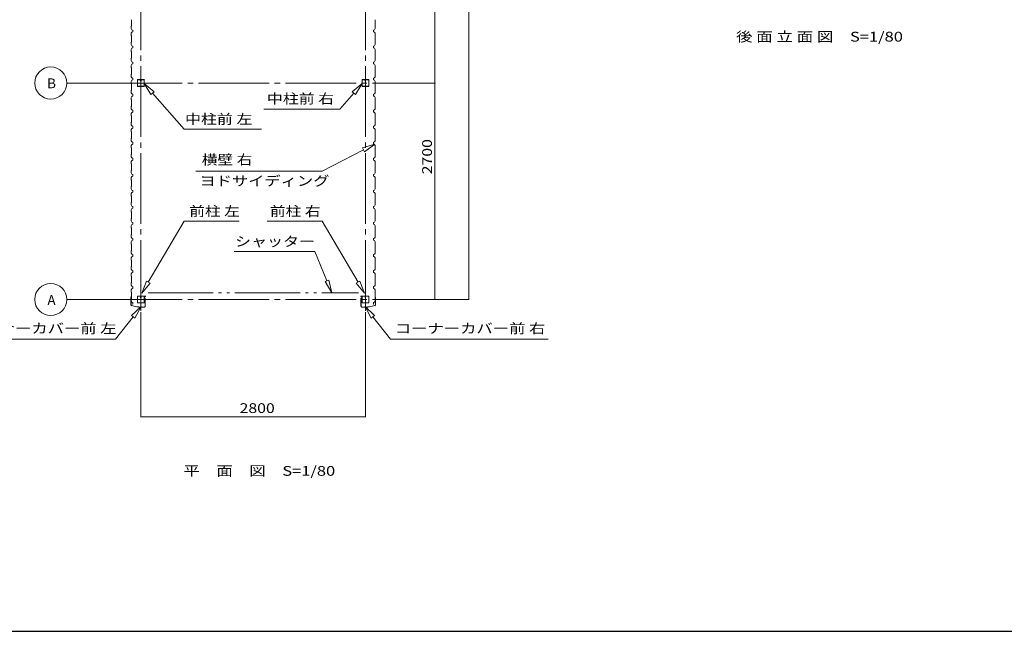
# Model space of a CAD drawing. Units: millimetres. Extents: x 400 to 33200, y 362 to 23385.
# Drawn here: x 6889 to 19168, y 828 to 8457 of the extents above; entities that cross this region are included whole.
import ezdxf

# ---------------------------------------------------------------- set-up
doc = ezdxf.new("R2010")
doc.units = ezdxf.units.MM
doc.header["$LTSCALE"] = 80
doc.linetypes.add('JWW_CENTER2', pattern=[13.546667, 11.006667, -0.846667, 0.846667, -0.846667])
doc.linetypes.add('JWW_PHANTOM2', pattern=[13.546667, 10.16, -0.846667, 0.423333, -0.846667, 0.423333, -0.846667])
for name, color, linetype in [('0-0', 7, 'Continuous'), ('0-1', 7, 'Continuous'), ('0-7', 7, 'Continuous'), ('0-A', 7, 'Continuous'), ('0-E', 7, 'Continuous'), ('WAKUSEN-01', 50, 'Continuous')]:
    doc.layers.add(name, color=color, linetype=linetype)
doc.styles.add('ＭＳ ゴシック', font='txt', dxfattribs={"height": 1})

msp = doc.modelspace()

# ---------------------------------------------------------------- linework, layer by layer
at = {"layer": '0-0', "color": 92, "linetype": 'Continuous', "lineweight": 5}
for p, q in [((8281, 8377), (8279, 8375)), ((8279, 8375), (8279, 8346)), ((8281, 8457), (8281, 8377)), ((11320, 8457), (11320, 8377)), ((11320, 8457), (11320, 8377)), ((11320, 8377), (11322, 8375)), ((11320, 8377), (11322, 8375)), ((11322, 8375), (11322, 8346)), ((11322, 8375), (11322, 8346)), ((8279, 8346), (8287, 8332)), ((8287, 8301), (8279, 8287)), ((8279, 8287), (8279, 8259)), ((8279, 8287), (8279, 8259)), ((8279, 8259), (8281, 8257)), ((8279, 8259), (8281, 8257)), ((8281, 8257), (8281, 8177)), ((8287, 8332), (8299, 8328)), ((8299, 8305), (8287, 8301)), ((8299, 8305), (8287, 8301)), ((8299, 8305), (8287, 8301)), ((8299, 8328), (8299, 8305)), ((11314, 8332), (11302, 8328)), ((11314, 8332), (11302, 8328)), ((11302, 8328), (11302, 8305)), ((11302, 8328), (11302, 8305)), ((11302, 8305), (11314, 8301)), ((11302, 8305), (11314, 8301)), ((11322, 8346), (11314, 8332)), ((11322, 8346), (11314, 8332)), ((11314, 8301), (11322, 8287)), ((11314, 8301), (11322, 8287)), ((11314, 8301), (11322, 8287)), ((11314, 8301), (11322, 8287)), ((11314, 8301), (11322, 8287)), ((11322, 8259), (11320, 8257)), ((11322, 8259), (11320, 8257)), ((11322, 8259), (11320, 8257)), ((11322, 8259), (11320, 8257)), ((11320, 8257), (11320, 8177)), ((11320, 8257), (11320, 8177)), ((11322, 8287), (11322, 8259)), ((11322, 8287), (11322, 8259)), ((11322, 8287), (11322, 8259)), ((11322, 8287), (11322, 8259)), ((8281, 8177), (8279, 8175)), ((8279, 8175), (8279, 8146)), ((8279, 8146), (8287, 8132)), ((8287, 8132), (8299, 8128)), ((8299, 8105), (8287, 8101)), ((8299, 8105), (8287, 8101)), ((8299, 8105), (8287, 8101)), ((8299, 8128), (8299, 8105)), ((11314, 8132), (11302, 8128)), ((11314, 8132), (11302, 8128)), ((11302, 8128), (11302, 8105)), ((11302, 8128), (11302, 8105)), ((11302, 8105), (11314, 8101)), ((11302, 8105), (11314, 8101)), ((11322, 8146), (11314, 8132)), ((11322, 8146), (11314, 8132)), ((11320, 8177), (11322, 8175)), ((11320, 8177), (11322, 8175)), ((11322, 8175), (11322, 8146)), ((11322, 8175), (11322, 8146)), ((8287, 8101), (8279, 8087)), ((8279, 8087), (8279, 8059)), ((8279, 8059), (8281, 8057)), ((8281, 8057), (8281, 7977)), ((11314, 8101), (11322, 8087)), ((11314, 8101), (11322, 8087)), ((11314, 8101), (11322, 8087)), ((11314, 8101), (11322, 8087)), ((11314, 8101), (11322, 8087)), ((11322, 8059), (11320, 8057)), ((11322, 8059), (11320, 8057)), ((11320, 8057), (11320, 7977)), ((11320, 8057), (11320, 7977)), ((11322, 8087), (11322, 8059)), ((11322, 8087), (11322, 8059)), ((8281, 7977), (8279, 7975)), ((8279, 7975), (8279, 7946)), ((8279, 7946), (8287, 7932)), ((8287, 7901), (8279, 7887)), ((8279, 7887), (8279, 7859)), ((8279, 7859), (8281, 7857)), ((8287, 7932), (8299, 7928)), ((8299, 7905), (8287, 7901)), ((8299, 7928), (8299, 7905)), ((11314, 7932), (11302, 7928)), ((11314, 7932), (11302, 7928)), ((11302, 7928), (11302, 7905)), ((11302, 7928), (11302, 7905)), ((11302, 7905), (11314, 7901)), ((11302, 7905), (11314, 7901)), ((11322, 7946), (11314, 7932)), ((11322, 7946), (11314, 7932)), ((11314, 7901), (11322, 7887)), ((11314, 7901), (11322, 7887)), ((11320, 7977), (11322, 7975)), ((11320, 7977), (11322, 7975)), ((11322, 7859), (11320, 7857)), ((11322, 7859), (11320, 7857)), ((11322, 7975), (11322, 7946)), ((11322, 7975), (11322, 7946)), ((11322, 7887), (11322, 7859)), ((11322, 7887), (11322, 7859)), ((8281, 7777), (8279, 7775)), ((8279, 7775), (8279, 7746)), ((8279, 7746), (8287, 7732)), ((8281, 7857), (8281, 7777)), ((11322, 7746), (11314, 7732)), ((11322, 7746), (11314, 7732)), ((11320, 7857), (11320, 7777)), ((11320, 7857), (11320, 7777)), ((11320, 7777), (11322, 7775)), ((11320, 7777), (11322, 7775)), ((11322, 7775), (11322, 7746)), ((11322, 7775), (11322, 7746)), ((8287, 7701), (8279, 7687)), ((8279, 7687), (8279, 7659)), ((8279, 7659), (8281, 7657)), ((8281, 7657), (8281, 7577)), ((8287, 7732), (8299, 7728)), ((8299, 7705), (8287, 7701)), ((8299, 7728), (8299, 7705)), ((8299, 7717), (8299, 7705)), ((8358, 7704), (8358, 7630)), ((8359, 7704), (8359, 7630)), ((8395, 7709), (8363, 7709)), ((8395, 7708), (8363, 7708)), ((8363, 7626), (8438, 7626)), ((8363, 7624), (8438, 7624)), ((8397, 7700), (8397, 7692)), ((8397, 7700), (8399, 7700)), ((8399, 7704), (8399, 7692)), ((8399, 7694), (8400, 7694)), ((8400, 7704), (8400, 7692)), ((8402, 7704), (8402, 7692)), ((8438, 7709), (8405, 7709)), ((8438, 7708), (8405, 7708)), ((8441, 7630), (8441, 7704)), ((8443, 7630), (8443, 7704)), ((11158, 7630), (11158, 7704)), ((11159, 7630), (11159, 7704)), ((11163, 7709), (11195, 7709)), ((11163, 7708), (11195, 7708)), ((11238, 7626), (11163, 7626)), ((11238, 7624), (11163, 7624)), ((11199, 7704), (11199, 7692)), ((11200, 7704), (11200, 7692)), ((11202, 7694), (11200, 7694)), ((11202, 7704), (11202, 7692)), ((11203, 7700), (11202, 7700)), ((11203, 7700), (11203, 7692)), ((11205, 7709), (11238, 7709)), ((11205, 7708), (11238, 7708)), ((11241, 7704), (11241, 7630)), ((11243, 7704), (11243, 7630)), ((11314, 7732), (11302, 7728)), ((11314, 7732), (11302, 7728)), ((11302, 7728), (11302, 7705)), ((11302, 7728), (11302, 7705)), ((11302, 7717), (11302, 7705)), ((11302, 7717), (11302, 7705)), ((11302, 7705), (11314, 7701)), ((11302, 7705), (11314, 7701)), ((11314, 7701), (11322, 7687)), ((11314, 7701), (11322, 7687)), ((11322, 7659), (11320, 7657)), ((11322, 7659), (11320, 7657)), ((11320, 7657), (11320, 7577)), ((11320, 7657), (11320, 7577)), ((11322, 7687), (11322, 7659)), ((11322, 7687), (11322, 7659)), ((8281, 7577), (8279, 7575)), ((8279, 7575), (8279, 7546)), ((8279, 7546), (8287, 7532)), ((8287, 7501), (8279, 7487)), ((8287, 7532), (8299, 7528)), ((8299, 7505), (8287, 7501)), ((8299, 7528), (8299, 7505)), ((11314, 7532), (11302, 7528)), ((11314, 7532), (11302, 7528)), ((11302, 7528), (11302, 7505)), ((11302, 7528), (11302, 7505)), ((11302, 7505), (11314, 7501)), ((11302, 7505), (11314, 7501)), ((11322, 7546), (11314, 7532)), ((11322, 7546), (11314, 7532)), ((11314, 7501), (11322, 7487)), ((11314, 7501), (11322, 7487)), ((11320, 7577), (11322, 7575)), ((11320, 7577), (11322, 7575)), ((11322, 7575), (11322, 7546)), ((11322, 7575), (11322, 7546)), ((8279, 7487), (8279, 7459)), ((8279, 7459), (8281, 7457)), ((8281, 7377), (8279, 7375)), ((8279, 7375), (8279, 7346)), ((8281, 7457), (8281, 7377)), ((11322, 7459), (11320, 7457)), ((11322, 7459), (11320, 7457)), ((11320, 7457), (11320, 7377)), ((11320, 7457), (11320, 7377)), ((11320, 7377), (11322, 7375)), ((11322, 7487), (11322, 7459)), ((11322, 7487), (11322, 7459)), ((11322, 7375), (11322, 7346)), ((8279, 7346), (8287, 7332)), ((8287, 7301), (8279, 7287)), ((8279, 7287), (8279, 7259)), ((8279, 7259), (8281, 7257)), ((8281, 7257), (8281, 7177)), ((8287, 7332), (8299, 7328)), ((8299, 7305), (8287, 7301)), ((8299, 7305), (8287, 7301)), ((8299, 7328), (8299, 7305)), ((8299, 7328), (8299, 7311)), ((11302, 7328), (11312, 7332)), ((11314, 7332), (11302, 7328)), ((11314, 7332), (11302, 7328)), ((11302, 7305), (11302, 7328)), ((11302, 7328), (11302, 7311)), ((11302, 7305), (11302, 7328)), ((11302, 7305), (11302, 7328)), ((11302, 7328), (11302, 7311)), ((11302, 7317), (11302, 7305)), ((11302, 7317), (11302, 7305)), ((11302, 7317), (11302, 7305)), ((11302, 7305), (11314, 7301)), ((11302, 7305), (11314, 7301)), ((11302, 7305), (11314, 7301)), ((11312, 7332), (11317, 7341)), ((11322, 7346), (11314, 7332)), ((11322, 7346), (11314, 7332)), ((11314, 7301), (11322, 7287)), ((11314, 7301), (11322, 7287)), ((11314, 7301), (11322, 7287)), ((11318, 7341), (11315, 7337)), ((11322, 7259), (11320, 7257)), ((11322, 7259), (11320, 7257)), ((11320, 7257), (11320, 7177)), ((11320, 7257), (11320, 7177)), ((11322, 7287), (11322, 7259)), ((11322, 7287), (11322, 7259)), ((8281, 7177), (8279, 7175)), ((8279, 7175), (8279, 7146)), ((8279, 7146), (8287, 7132)), ((8287, 7132), (8299, 7128)), ((8299, 7128), (8299, 7105)), ((11314, 7132), (11302, 7128)), ((11314, 7132), (11302, 7128)), ((11302, 7128), (11302, 7105)), ((11302, 7128), (11302, 7105)), ((11322, 7146), (11314, 7132)), ((11322, 7146), (11314, 7132)), ((11320, 7177), (11322, 7175)), ((11320, 7177), (11322, 7175)), ((11322, 7175), (11322, 7146)), ((11322, 7175), (11322, 7146)), ((8287, 7101), (8279, 7087)), ((8279, 7087), (8279, 7059)), ((8279, 7059), (8281, 7057)), ((8281, 7057), (8281, 6977)), ((8299, 7105), (8287, 7101)), ((11302, 7105), (11314, 7101)), ((11302, 7105), (11314, 7101)), ((11314, 7101), (11322, 7087)), ((11314, 7101), (11322, 7087)), ((11322, 7059), (11320, 7057)), ((11322, 7059), (11320, 7057)), ((11320, 7057), (11320, 6977)), ((11320, 7057), (11320, 6977)), ((11322, 7087), (11322, 7059)), ((11322, 7087), (11322, 7059)), ((8281, 6977), (8279, 6975)), ((8279, 6975), (8279, 6946)), ((8279, 6946), (8287, 6932)), ((8287, 6901), (8279, 6887)), ((8279, 6887), (8279, 6859)), ((8287, 6932), (8299, 6928)), ((8299, 6905), (8287, 6901)), ((8299, 6928), (8299, 6905)), ((8299, 6917), (8299, 6905)), ((11314, 6932), (11302, 6928)), ((11314, 6932), (11302, 6928)), ((11302, 6928), (11302, 6905)), ((11302, 6928), (11302, 6905)), ((11302, 6917), (11302, 6905)), ((11302, 6917), (11302, 6905)), ((11302, 6905), (11314, 6901)), ((11302, 6905), (11314, 6901)), ((11322, 6946), (11314, 6932)), ((11322, 6946), (11314, 6932)), ((11314, 6901), (11322, 6887)), ((11314, 6901), (11322, 6887)), ((11320, 6977), (11322, 6975)), ((11320, 6977), (11322, 6975)), ((11322, 6975), (11322, 6946)), ((11322, 6975), (11322, 6946)), ((11322, 6887), (11322, 6859)), ((11322, 6887), (11322, 6859)), ((8279, 6859), (8281, 6857)), ((8281, 6777), (8279, 6775)), ((8279, 6775), (8279, 6746)), ((8281, 6857), (8281, 6777)), ((11322, 6859), (11320, 6857)), ((11322, 6859), (11320, 6857)), ((11320, 6857), (11320, 6777)), ((11320, 6857), (11320, 6777)), ((11320, 6777), (11322, 6775)), ((11320, 6777), (11322, 6775)), ((11322, 6775), (11322, 6746)), ((11322, 6775), (11322, 6746)), ((8279, 6746), (8287, 6732)), ((8287, 6701), (8279, 6687)), ((8279, 6687), (8279, 6659)), ((8279, 6659), (8281, 6657)), ((8281, 6657), (8281, 6577)), ((8287, 6732), (8299, 6728)), ((8299, 6705), (8287, 6701)), ((8299, 6705), (8287, 6701)), ((8299, 6728), (8299, 6705)), ((11314, 6732), (11302, 6728)), ((11314, 6732), (11302, 6728)), ((11302, 6728), (11302, 6705)), ((11302, 6728), (11302, 6705)), ((11302, 6705), (11314, 6701)), ((11302, 6705), (11314, 6701)), ((11322, 6746), (11314, 6732)), ((11322, 6746), (11314, 6732)), ((11314, 6701), (11322, 6687)), ((11314, 6701), (11322, 6687)), ((11322, 6659), (11320, 6657)), ((11322, 6659), (11320, 6657)), ((11322, 6659), (11320, 6657)), ((11320, 6657), (11320, 6577)), ((11320, 6657), (11320, 6577)), ((11320, 6657), (11320, 6577)), ((11322, 6687), (11322, 6659)), ((11322, 6687), (11322, 6659)), ((11322, 6687), (11322, 6659)), ((8281, 6577), (8279, 6575)), ((8279, 6575), (8279, 6546)), ((8279, 6546), (8287, 6532)), ((8287, 6532), (8299, 6528)), ((8299, 6528), (8299, 6505)), ((11314, 6532), (11302, 6528)), ((11302, 6528), (11302, 6505)), ((11322, 6546), (11314, 6532)), ((11320, 6577), (11322, 6575)), ((11320, 6577), (11322, 6575)), ((11322, 6575), (11322, 6546)), ((11322, 6575), (11322, 6546)), ((8287, 6501), (8279, 6487)), ((8279, 6487), (8279, 6459)), ((8279, 6459), (8281, 6457)), ((8281, 6457), (8281, 6377)), ((8299, 6505), (8287, 6501)), ((8299, 6505), (8287, 6501)), ((11302, 6505), (11314, 6501)), ((11314, 6501), (11322, 6487)), ((11322, 6459), (11320, 6457)), ((11320, 6457), (11320, 6377)), ((11322, 6487), (11322, 6459)), ((8281, 6377), (8279, 6375)), ((8279, 6375), (8279, 6346)), ((8279, 6346), (8287, 6332)), ((8287, 6301), (8279, 6287)), ((8279, 6287), (8279, 6259)), ((8287, 6332), (8299, 6328)), ((8299, 6305), (8287, 6301)), ((8299, 6305), (8287, 6301)), ((8299, 6328), (8299, 6305)), ((11314, 6332), (11302, 6328)), ((11302, 6328), (11302, 6305)), ((11302, 6305), (11314, 6301)), ((11322, 6346), (11314, 6332)), ((11314, 6301), (11322, 6287)), ((11320, 6377), (11322, 6375)), ((11322, 6375), (11322, 6346)), ((11322, 6287), (11322, 6259)), ((8279, 6259), (8281, 6257)), ((8281, 6177), (8279, 6175)), ((8279, 6175), (8279, 6146)), ((8279, 6146), (8287, 6132)), ((8281, 6257), (8281, 6177)), ((11322, 6146), (11314, 6132)), ((11322, 6259), (11320, 6257)), ((11320, 6257), (11320, 6177)), ((11320, 6177), (11322, 6175)), ((11322, 6175), (11322, 6146)), ((8287, 6101), (8279, 6087)), ((8279, 6087), (8279, 6059)), ((8279, 6059), (8281, 6057)), ((8281, 6057), (8281, 5977)), ((8287, 6132), (8299, 6128)), ((8299, 6105), (8287, 6101)), ((8299, 6105), (8287, 6101)), ((8299, 6128), (8299, 6105)), ((11314, 6132), (11302, 6128)), ((11302, 6128), (11302, 6105)), ((11302, 6105), (11314, 6101)), ((11314, 6101), (11322, 6087)), ((11322, 6059), (11320, 6057)), ((11320, 6057), (11320, 5977)), ((11322, 6087), (11322, 6059)), ((8281, 5977), (8279, 5975)), ((8279, 5975), (8279, 5946)), ((8279, 5946), (8287, 5932)), ((8287, 5901), (8279, 5887)), ((8287, 5932), (8299, 5928)), ((8299, 5905), (8287, 5901)), ((8299, 5905), (8287, 5901)), ((8299, 5928), (8299, 5905)), ((11314, 5932), (11302, 5928)), ((11302, 5928), (11302, 5905)), ((11302, 5905), (11314, 5901)), ((11322, 5946), (11314, 5932)), ((11314, 5901), (11322, 5887)), ((11320, 5977), (11322, 5975)), ((11322, 5975), (11322, 5946)), ((8279, 5887), (8279, 5859)), ((8279, 5859), (8281, 5857)), ((8281, 5777), (8279, 5775)), ((8279, 5775), (8279, 5746)), ((8281, 5857), (8281, 5777)), ((11322, 5859), (11320, 5857)), ((11320, 5857), (11320, 5777)), ((11320, 5777), (11322, 5775)), ((11322, 5887), (11322, 5859)), ((11322, 5775), (11322, 5746)), ((8279, 5746), (8287, 5732)), ((8287, 5701), (8279, 5687)), ((8279, 5687), (8279, 5659)), ((8279, 5659), (8281, 5657)), ((8281, 5657), (8281, 5577)), ((8281, 5657), (8281, 5577)), ((8287, 5732), (8299, 5728)), ((8299, 5705), (8287, 5701)), ((8299, 5705), (8287, 5701)), ((8299, 5728), (8299, 5705)), ((11314, 5732), (11302, 5728)), ((11302, 5728), (11302, 5705)), ((11302, 5705), (11314, 5701)), ((11322, 5746), (11314, 5732)), ((11314, 5701), (11322, 5687)), ((11322, 5659), (11320, 5657)), ((11320, 5657), (11320, 5577)), ((11322, 5687), (11322, 5659)), ((8281, 5577), (8279, 5575)), ((8281, 5577), (8279, 5575)), ((8279, 5575), (8279, 5546)), ((8279, 5575), (8279, 5546)), ((8279, 5546), (8287, 5532)), ((8279, 5546), (8287, 5532)), ((8287, 5532), (8299, 5528)), ((8287, 5532), (8299, 5528)), ((8299, 5528), (8299, 5505)), ((8299, 5528), (8299, 5505)), ((11314, 5532), (11302, 5528)), ((11302, 5528), (11302, 5505)), ((11322, 5546), (11314, 5532)), ((11320, 5577), (11322, 5575)), ((11322, 5575), (11322, 5546)), ((8287, 5501), (8279, 5487)), ((8279, 5487), (8279, 5459)), ((8279, 5459), (8281, 5457)), ((8281, 5457), (8281, 5377)), ((8299, 5505), (8287, 5501)), ((8299, 5505), (8287, 5501)), ((11302, 5505), (11314, 5501)), ((11314, 5501), (11322, 5487)), ((11322, 5459), (11320, 5457)), ((11320, 5457), (11320, 5377)), ((11322, 5487), (11322, 5459)), ((8281, 5377), (8279, 5375)), ((8279, 5375), (8279, 5346)), ((8279, 5346), (8287, 5332)), ((8287, 5301), (8279, 5287)), ((8279, 5287), (8279, 5259)), ((8287, 5332), (8299, 5328)), ((8299, 5305), (8287, 5301)), ((8299, 5328), (8299, 5305)), ((8299, 5317), (8299, 5305)), ((11314, 5332), (11302, 5328)), ((11302, 5328), (11302, 5305)), ((11302, 5317), (11302, 5305)), ((11302, 5305), (11314, 5301)), ((11322, 5346), (11314, 5332)), ((11314, 5301), (11322, 5287)), ((11320, 5377), (11322, 5375)), ((11322, 5375), (11322, 5346)), ((11322, 5287), (11322, 5259)), ((8279, 5259), (8281, 5257)), ((8281, 5177), (8279, 5175)), ((8279, 5175), (8279, 5146)), ((8281, 5257), (8281, 5177)), ((11322, 5259), (11320, 5257)), ((11320, 5257), (11320, 5177)), ((11320, 5177), (11322, 5175)), ((11322, 5175), (11322, 5146)), ((8279, 5146), (8287, 5132)), ((8287, 5101), (8279, 5087)), ((8279, 5087), (8279, 5059)), ((8279, 5059), (8281, 5057)), ((8281, 5057), (8281, 4977)), ((8287, 5132), (8299, 5128)), ((8299, 5105), (8287, 5101)), ((8299, 5128), (8299, 5105)), ((11314, 5132), (11302, 5128)), ((11302, 5128), (11302, 5105)), ((11302, 5105), (11314, 5101)), ((11322, 5146), (11314, 5132)), ((11314, 5101), (11322, 5087)), ((11322, 5059), (11320, 5057)), ((11320, 5057), (11320, 4977)), ((11322, 5087), (11322, 5059)), ((8275, 4986), (8278, 5005)), ((8275, 4901), (8275, 4986)), ((8277, 4986), (8279, 5005)), ((8277, 4901), (8277, 4986)), ((8280, 4996), (8278, 4997)), ((8281, 4977), (8279, 4975)), ((8279, 4975), (8279, 4946)), ((8279, 4946), (8287, 4932)), ((8280, 4996), (8281, 5005)), ((8287, 4932), (8299, 4928)), ((8299, 4928), (8299, 4911)), ((8358, 5004), (8358, 4930)), ((8359, 5004), (8359, 4930)), ((8395, 5009), (8363, 5009)), ((8395, 5008), (8363, 5008)), ((8363, 4926), (8438, 4926)), ((8363, 4924), (8438, 4924)), ((8397, 5000), (8397, 4992)), ((8397, 5000), (8399, 5000)), ((8399, 5004), (8399, 4992)), ((8399, 4994), (8400, 4994)), ((8400, 5004), (8400, 4992)), ((8402, 5004), (8402, 4992)), ((8438, 5009), (8405, 5009)), ((8438, 5008), (8405, 5008)), ((8441, 4930), (8441, 5004)), ((8443, 5005), (8443, 4983)), ((8443, 4930), (8443, 5004)), ((8454, 4983), (8443, 4983)), ((8444, 5005), (8444, 4984)), ((8455, 4984), (8444, 4984)), ((8445, 5008), (8459, 5008)), ((8445, 5006), (8459, 5006)), ((8453, 5009), (8459, 5009)), ((8453, 5009), (8453, 5008)), ((8454, 4983), (8454, 4883)), ((8455, 4984), (8455, 4883)), ((11148, 5009), (11141, 5009)), ((11155, 5008), (11141, 5008)), ((11155, 5006), (11141, 5006)), ((11145, 4984), (11145, 4883)), ((11145, 4984), (11156, 4984)), ((11147, 4983), (11147, 4883)), ((11147, 4983), (11158, 4983)), ((11148, 5009), (11148, 5008)), ((11156, 5005), (11156, 4984)), ((11158, 5005), (11158, 4983)), ((11158, 4930), (11158, 5004)), ((11159, 4930), (11159, 5004)), ((11163, 5009), (11195, 5009)), ((11163, 5008), (11195, 5008)), ((11238, 4926), (11163, 4926)), ((11238, 4924), (11163, 4924)), ((11199, 5004), (11199, 4992)), ((11200, 5004), (11200, 4992)), ((11202, 4994), (11200, 4994)), ((11202, 5004), (11202, 4992)), ((11203, 5000), (11202, 5000)), ((11203, 5000), (11203, 4992)), ((11205, 5009), (11238, 5009)), ((11205, 5008), (11238, 5008)), ((11241, 5004), (11241, 4930)), ((11243, 5004), (11243, 4930)), ((11314, 4932), (11302, 4928)), ((11302, 4928), (11302, 4911)), ((11322, 4946), (11314, 4932)), ((11321, 4996), (11320, 5005)), ((11320, 4977), (11322, 4975)), ((11324, 4986), (11321, 5005)), ((11321, 4996), (11322, 4997)), ((11322, 4975), (11322, 4946)), ((11325, 4986), (11323, 5005)), ((11324, 4901), (11324, 4986)), ((11325, 4901), (11325, 4986)), ((8284, 4891), (8350, 4877)), ((8284, 4890), (8349, 4875)), ((8371, 4877), (8349, 4877)), ((8370, 4875), (8349, 4875)), ((8374, 4871), (8370, 4875)), ((8375, 4873), (8371, 4877)), ((8444, 4871), (8374, 4871)), ((8444, 4873), (8375, 4873)), ((8388, 4871), (8388, 4873)), ((8434, 4871), (8434, 4873)), ((11157, 4873), (11226, 4873)), ((11157, 4871), (11226, 4871)), ((11166, 4871), (11166, 4873)), ((11212, 4871), (11212, 4873)), ((11226, 4873), (11230, 4877)), ((11226, 4871), (11230, 4875)), ((11230, 4877), (11251, 4877)), ((11230, 4875), (11251, 4875)), ((11316, 4891), (11251, 4877)), ((11316, 4890), (11251, 4875))]:
    msp.add_line(p, q, dxfattribs=at)
at = {"layer": '0-0', "color": 120, "linetype": 'Continuous', "lineweight": 5}
for p, q in [((8036, 7667), (7476, 7667)), ((8036, 4967), (7476, 4967)), ((8400, 4809), (8400, 3503)), ((11200, 4809), (11200, 3903)), ((11200, 4809), (11200, 3503)), ((11200, 4809), (11200, 3903))]:
    msp.add_line(p, q, dxfattribs=at)
at = {"layer": '0-0', "color": 200, "linetype": 'Continuous', "lineweight": 13}
for p, q in [((8566, 7557), (8440, 7659)), ((8440, 7659), (8526, 7522)), ((8526, 7522), (8440, 7659)), ((8566, 7557), (8440, 7659)), ((11160, 7659), (11035, 7557)), ((11035, 7557), (11160, 7659)), ((11035, 7557), (11160, 7659)), ((11075, 7522), (11160, 7659)), ((11160, 7659), (11075, 7522)), ((11075, 7522), (11160, 7659)), ((8526, 7522), (8566, 7557)), ((8546, 7539), (8941, 7091)), ((11055, 7539), (10880, 7341)), ((11075, 7522), (11035, 7557)), ((11035, 7557), (11075, 7522)), ((9933, 7341), (10880, 7341)), ((9904, 7091), (8941, 7091)), ((11163, 6857), (11317, 6906)), ((11317, 6906), (11187, 6810)), ((11175, 6833), (10660, 6568)), ((11187, 6810), (11163, 6857)), ((9084, 6568), (10660, 6568)), ((8492, 5182), (8941, 5945)), ((9626, 5945), (8941, 5945)), ((9975, 5945), (10660, 5945)), ((11109, 5182), (10660, 5945)), ((8469, 5196), (8411, 5044)), ((8469, 5196), (8411, 5044)), ((8411, 5044), (8515, 5169)), ((8515, 5169), (8411, 5044)), ((8515, 5169), (8469, 5196)), ((11086, 5169), (11132, 5196)), ((11132, 5196), (11086, 5169)), ((11086, 5169), (11190, 5044)), ((11190, 5044), (11086, 5169)), ((11086, 5169), (11190, 5044)), ((11190, 5044), (11132, 5196)), ((11132, 5196), (11190, 5044)), ((11132, 5196), (11190, 5044)), ((8403, 4878), (8283, 4768)), ((8325, 4735), (8403, 4878)), ((11315, 4768), (11195, 4878)), ((11195, 4878), (11273, 4735)), ((11273, 4735), (11195, 4878)), ((11315, 4768), (11195, 4878)), ((8304, 4752), (8085, 4474)), ((8283, 4768), (8325, 4735)), ((11273, 4735), (11315, 4768)), ((11294, 4752), (11513, 4474)), ((6204, 4474), (8085, 4474)), ((13479, 4474), (11513, 4474))]:
    msp.add_line(p, q, dxfattribs=at)
at = {"layer": '0-0', "color": 120, "linetype": 'Continuous', "lineweight": 5}
for centre in [(7276, 7667), (7276, 4967)]:
    msp.add_circle(centre, 200, dxfattribs=at)
at = {"layer": '0-0', "color": 92, "linetype": 'Continuous', "lineweight": 5}
for centre, radius, start, end in [((8363, 7704), 5.2, 90, 180), ((8363, 7630), 5.2, 180, 270), ((8363, 7704), 3.6, 90, 180), ((8363, 7630), 3.6, 180, 270), ((8395, 7704), 5.2, 0, 90), ((8395, 7704), 3.6, 0, 90), ((8399, 7692), 2.4, 180, 0), ((8399, 7692), 0.8, 180, 0), ((8405, 7704), 5.2, 90, 180), ((8405, 7704), 3.6, 90, 180), ((8438, 7704), 5.2, 0, 90), ((8438, 7704), 3.6, 0, 90), ((8438, 7630), 3.6, 270, 0), ((8438, 7630), 5.2, 270, 0), ((8438, 7630), 5.2, 270, 0), ((11163, 7704), 5.2, 90, 180), ((11163, 7630), 5.2, 180, 270), ((11163, 7630), 5.2, 180, 270), ((11163, 7704), 3.6, 90, 180), ((11163, 7630), 3.6, 180, 270), ((11195, 7704), 5.2, 0, 90), ((11195, 7704), 3.6, 0, 90), ((11201, 7692), 2.4, 180, 0), ((11205, 7704), 5.2, 90, 180), ((11201, 7692), 0.8, 180, 0), ((11205, 7704), 3.6, 90, 180), ((11238, 7704), 5.2, 0, 90), ((11238, 7704), 3.6, 0, 90), ((11238, 7630), 5.2, 270, 0), ((11238, 7630), 3.6, 270, 0), ((8299, 7309), 2, 90, 270), ((11302, 7309), 2, 270, 90), ((11302, 7309), 2, 270, 90), ((8279, 5005), 1.5, 351.4692, 171.4692), ((8363, 5004), 5.2, 90, 180), ((8363, 4930), 5.2, 180, 270), ((8363, 5004), 3.6, 90, 180), ((8363, 4930), 3.6, 180, 270), ((8395, 5004), 5.2, 0, 90), ((8395, 5004), 3.6, 0, 90), ((8399, 4992), 2.4, 180, 0), ((8399, 4992), 0.8, 180, 0), ((8405, 5004), 5.2, 90, 180), ((8405, 5004), 3.6, 90, 180), ((8438, 5004), 5.2, 0, 90), ((8438, 5004), 3.6, 0, 90), ((8438, 4930), 3.6, 270, 0), ((8438, 4930), 5.2, 270, 0), ((8438, 4930), 5.2, 270, 0), ((8445, 5005), 2.5, 90, 180), ((8445, 5005), 1, 90, 180), ((8459, 5008), 1.5, 270, 90), ((11141, 5008), 1.5, 90, 270), ((11155, 5005), 2.5, 0, 90), ((11155, 5005), 1, 0, 90), ((11163, 5004), 5.2, 90, 180), ((11163, 4930), 5.2, 180, 270), ((11163, 4930), 5.2, 180, 270), ((11163, 5004), 3.6, 90, 180), ((11163, 4930), 3.6, 180, 270), ((11195, 5004), 5.2, 0, 90), ((11195, 5004), 3.6, 0, 90), ((11201, 4992), 2.4, 180, 0), ((11205, 5004), 5.2, 90, 180), ((11201, 4992), 0.8, 180, 0), ((11205, 5004), 3.6, 90, 180), ((11238, 5004), 5.2, 0, 90), ((11238, 5004), 3.6, 0, 90), ((11238, 4930), 5.2, 270, 0), ((11238, 4930), 3.6, 270, 0), ((11321, 5005), 1.5, 8.5308, 188.5308), ((8287, 4901), 11.5, 180, 257.4712), ((8287, 4901), 10, 180, 257.4712), ((8299, 4909), 2, 90, 270), ((8444, 4883), 11.5, 270, 0), ((8444, 4883), 10, 270, 0), ((11157, 4883), 11.5, 180, 270), ((11157, 4883), 10, 180, 270), ((11302, 4909), 2, 270, 90), ((11314, 4901), 10, 282.5288, 0), ((11314, 4901), 11.5, 282.5288, 0)]:
    msp.add_arc(centre, radius, start, end, dxfattribs=at)
at = {"layer": '0-1', "color": 7, "linetype": 'JWW_CENTER2', "lineweight": 5}
for p, q in [((8400, 13294), (8400, 4809)), ((11200, 13294), (11200, 4809)), ((8036, 7667), (12067, 7667)), ((8036, 4967), (12067, 4967))]:
    msp.add_line(p, q, dxfattribs=at)
at = {"layer": '0-1', "color": 92, "linetype": 'Continuous', "lineweight": 5}
for p, q in [((11322, 6659), (11320, 6657)), ((11322, 6687), (11322, 6659)), ((11322, 6459), (11320, 6457)), ((11322, 6487), (11322, 6459)), ((11322, 6287), (11322, 6259)), ((11322, 6259), (11320, 6257)), ((11322, 6059), (11320, 6057)), ((11322, 6087), (11322, 6059)), ((11322, 5859), (11320, 5857)), ((11322, 5887), (11322, 5859)), ((11322, 5659), (11320, 5657)), ((11322, 5687), (11322, 5659))]:
    msp.add_line(p, q, dxfattribs=at)
at = {"layer": '0-7', "color": 200, "linetype": 'Continuous', "lineweight": 13}
for p, q in [((9562, 5565), (10569, 5565)), ((10721, 5200), (10569, 5565)), ((10697, 5190), (10746, 5210)), ((10746, 5210), (10697, 5190)), ((10697, 5190), (10783, 5052)), ((10783, 5052), (10697, 5190)), ((10697, 5190), (10783, 5052)), ((10783, 5052), (10746, 5210)), ((10746, 5210), (10783, 5052)), ((10746, 5210), (10783, 5052))]:
    msp.add_line(p, q, dxfattribs=at)
at = {"layer": '0-A', "color": 200, "linetype": 'JWW_PHANTOM2', "lineweight": 13}
msp.add_line((8489, 5052), (11114, 5052), dxfattribs=at)
at = {"layer": '0-E', "color": 120, "linetype": 'Continuous', "lineweight": 5}
for p, q in [((12489, 13067), (12489, 4967)), ((12067, 10367), (12067, 7667)), ((12067, 7667), (12067, 4967)), ((11400, 4967), (12302, 4967)), ((12302, 4967), (12489, 4967)), ((8400, 3503), (11200, 3503))]:
    msp.add_line(p, q, dxfattribs=at)
at = {"layer": '0-E', "color": 120, "linetype": 'Continuous', "lineweight": 5, "const_width": 8}
for points in [[(12071, 7667, 0.414214), (12067, 7671, 0.414214), (12063, 7667, 0.414214), (12067, 7663, 0.414214)], [(12071, 4967, 0.414214), (12067, 4971, 0.414214), (12063, 4967, 0.414214), (12067, 4963, 0.414214)], [(12493, 4967, 0.414214), (12489, 4971, 0.414214), (12485, 4967, 0.414214), (12489, 4963, 0.414214)], [(8404, 3503, 0.414214), (8400, 3507, 0.414214), (8396, 3503, 0.414214), (8400, 3499, 0.414214)], [(11204, 3503, 0.414214), (11200, 3507, 0.414214), (11196, 3503, 0.414214), (11200, 3499, 0.414214)]]:
    msp.add_lwpolyline(points, format="xyb", close=True, dxfattribs=at)
at = {"layer": 'WAKUSEN-01'}
msp.add_line((410, 828), (33190, 828), dxfattribs=at)

# ---------------------------------------------------------------- texts
at = {"layer": '0-0', "color": 7, "linetype": 'Continuous', "lineweight": 5, "style": 'ＭＳ ゴシック'}
for s, height, width, p in [('後 面 立 面 図\u3000S=1/80', 121.92, 1.238636, (15822, 8184)), ('B', 122, 0.999997, (7231, 7602)), ('中柱前 右', 121.9, 1.194444, (9971, 7411)), ('中柱前 左', 121.9, 1.194444, (8951, 7156)), ('横壁 右', 121.9, 1.178572, (9159, 6650)), ('ヨドサイディング', 121.9, 1.21875, (9130, 6385)), ('前柱 左', 121.9, 1.178572, (9003, 6007)), ('前柱 右', 121.9, 1.178572, (10009, 6007)), ('A', 122, 0.999997, (7235, 4899)), ('コーナーカバー前 左', 121.9, 1.223684, (6220, 4545)), ('コーナーカバー前 右', 121.9, 1.223684, (11567, 4545))]:
    msp.add_text(s, height=height, dxfattribs=dict(at, width=width)).set_placement(p)
at = {"layer": '0-7', "color": 7, "linetype": 'Continuous', "lineweight": 5, "style": 'ＭＳ ゴシック'}
for s, height, width, p in [('シャッター', 121.9, 1.2, (9574, 5630)), ('平\u3000面\u3000図\u3000S=1/80', 121.92, 1.236111, (8930, 2768))]:
    msp.add_text(s, height=height, dxfattribs=dict(at, width=width)).set_placement(p)
at = {"layer": '0-E', "color": 7, "linetype": 'Continuous', "lineweight": 5, "style": 'ＭＳ ゴシック', "width": 1.187501}
msp.add_text('2700', height=121.9, rotation=90, dxfattribs=at).set_placement((12030, 6529))
msp.add_text('2800', height=121.9, dxfattribs=at).set_placement((9631, 3551))

doc.saveas('drawing.dxf')
